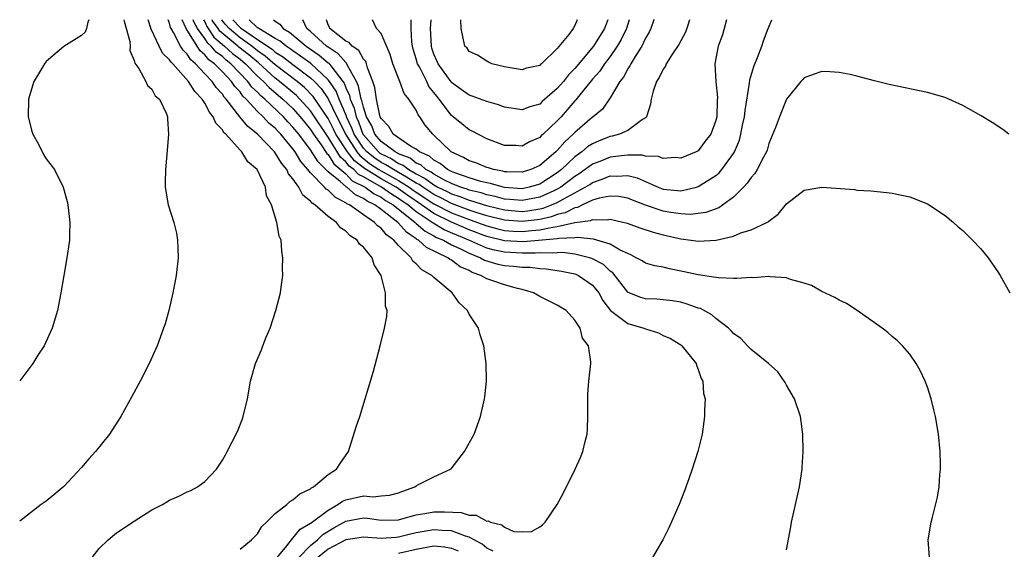
# Model space of a CAD drawing. Units: inches. Extents: x 2511000 to 2514000, y 1512000 to 1515000.
# Drawn here: x 2511000 to 2511112, y 1514940 to 1515000 of the extents above; entities that cross this region are included whole.
import ezdxf

# ---------------------------------------------------------------- set-up
doc = ezdxf.new("R2010")
doc.units = ezdxf.units.IN
doc.header["$MEASUREMENT"] = 0
doc.layers.add('LD25111512_10ft', color=123, linetype='Continuous')

msp = doc.modelspace()

# ---------------------------------------------------------------- linework, layer by layer
at = {"layer": 'LD25111512_10ft'}
for points, elevation in [([(2511011.82, 1515000), (2511011.84, 1514999.84), (2511012.48, 1514997.52), (2511012.52, 1514997), (2511012.5, 1514996.5), (2511013, 1514995.36), (2511013.07, 1514995.07), (2511013.53, 1514994.47), (2511014.32, 1514993), (2511014.52, 1514992.52), (2511015, 1514992.12), (2511015.38, 1514991.38), (2511015.87, 1514991), (2511016.66, 1514989.34), (2511016.77, 1514989), (2511016.77, 1514988.77), (2511016.89, 1514987), (2511016.7, 1514984.7), (2511016.54, 1514983), (2511016.51, 1514981.49), (2511016.52, 1514981), (2511016.85, 1514979), (2511017.48, 1514977), (2511017.78, 1514975.78), (2511017.92, 1514975), (2511017.93, 1514974.07), (2511017.98, 1514973), (2511017.75, 1514971), (2511017.64, 1514970.36), (2511017.38, 1514969), (2511016.91, 1514967), (2511016.49, 1514965.51), (2511016.32, 1514965), (2511015.59, 1514963), (2511014.69, 1514961), (2511013.66, 1514959), (2511012.73, 1514957.27), (2511011.47, 1514955), (2511010.18, 1514953), (2511008.6, 1514951), (2511007.83, 1514950.17), (2511007, 1514949.19), (2511005, 1514947.05), (2511003.88, 1514946.12), (2511003, 1514945.37), (2511002.43, 1514945), (2511000, 1514943.13)], 7190), ([(2511007.83, 1515000), (2511007.72, 1514999.72), (2511007.59, 1514999), (2511007.43, 1514998.57), (2511007, 1514998.22), (2511005, 1514996.95), (2511003, 1514995.25), (2511002.8, 1514995), (2511002.14, 1514993.86), (2511001.6, 1514993), (2511000.99, 1514991), (2511000.98, 1514988.98), (2511001.36, 1514987.36), (2511001.51, 1514987), (2511002.12, 1514985.88), (2511002.69, 1514984.69), (2511003, 1514984.22), (2511003.54, 1514983.54), (2511003.94, 1514983), (2511004.93, 1514981), (2511005.37, 1514979.37), (2511005.45, 1514979), (2511005.68, 1514977), (2511005.65, 1514975.65), (2511005.64, 1514975), (2511005.36, 1514973), (2511005, 1514971), (2511004.66, 1514969), (2511004.28, 1514967), (2511003.7, 1514965), (2511002.76, 1514963), (2511002.06, 1514961.94), (2511001.48, 1514961), (2511000, 1514959.05)], 7180), ([(2511008.24, 1514939), (2511009, 1514940.02), (2511010.05, 1514941), (2511011, 1514941.78), (2511013, 1514943.13), (2511015, 1514944.39), (2511016.19, 1514945), (2511016.7, 1514945.3), (2511017, 1514945.5), (2511018.06, 1514945.94), (2511019, 1514946.45), (2511019.4, 1514946.6), (2511020.18, 1514947), (2511021, 1514947.6), (2511022.32, 1514949), (2511023, 1514950.02), (2511023.36, 1514950.64), (2511023.55, 1514951), (2511024.71, 1514953.29), (2511025.27, 1514954.73), (2511025.36, 1514955), (2511025.85, 1514957), (2511026.19, 1514959), (2511026.74, 1514961), (2511027.44, 1514962.56), (2511027.59, 1514963), (2511027.98, 1514963.98), (2511028.42, 1514965), (2511029.08, 1514967), (2511029.58, 1514969), (2511029.65, 1514969.65), (2511029.85, 1514971), (2511029.82, 1514971.82), (2511029.87, 1514973), (2511029.73, 1514973.73), (2511029.65, 1514975), (2511029.44, 1514975.44), (2511029.18, 1514977), (2511028.56, 1514979), (2511028.02, 1514980.02), (2511027.88, 1514981), (2511026.96, 1514983), (2511025.87, 1514983.87), (2511025.2, 1514985), (2511025, 1514985.19), (2511023.39, 1514987), (2511023.18, 1514987.18), (2511023, 1514987.49), (2511022.25, 1514988.25), (2511021.97, 1514989), (2511021.52, 1514989.52), (2511021, 1514990.54), (2511020.7, 1514991), (2511019.86, 1514991.86), (2511019.16, 1514993), (2511017.36, 1514995), (2511017.17, 1514995.17), (2511017, 1514995.46), (2511016.21, 1514996.21), (2511015.82, 1514997), (2511014.93, 1514998.93), (2511014.57, 1515000)], 7200), ([(2511025, 1514939.92), (2511026.31, 1514941), (2511027, 1514941.68), (2511027.49, 1514942.51), (2511028.01, 1514943), (2511029, 1514943.99), (2511030.31, 1514945), (2511030.66, 1514945.34), (2511031, 1514945.53), (2511031.79, 1514946.21), (2511033, 1514946.8), (2511033.1, 1514946.9), (2511033.33, 1514947), (2511035, 1514948.41), (2511035.96, 1514949), (2511036.36, 1514949.64), (2511037.31, 1514951), (2511038.19, 1514953.81), (2511038.58, 1514955), (2511039.2, 1514957), (2511040.13, 1514960.13), (2511040.9, 1514963), (2511041.4, 1514965), (2511041.66, 1514966.34), (2511041.68, 1514967), (2511041.51, 1514967.51), (2511041.49, 1514969), (2511041.02, 1514970.98), (2511040.21, 1514972.21), (2511040, 1514973), (2511039, 1514974.2), (2511038.55, 1514974.55), (2511038.29, 1514975), (2511037.48, 1514975.48), (2511037, 1514976.02), (2511036.39, 1514976.39), (2511035.95, 1514977), (2511035, 1514977.66), (2511033.5, 1514979), (2511033.19, 1514979.19), (2511033, 1514979.42), (2511032.11, 1514980.11), (2511031.67, 1514981), (2511031, 1514981.93), (2511030.51, 1514982.51), (2511030.32, 1514983), (2511029.71, 1514983.71), (2511029, 1514984.9), (2511028.92, 1514985), (2511026.98, 1514987), (2511025.88, 1514987.88), (2511024.99, 1514988.99), (2511023.42, 1514991), (2511023.21, 1514991.21), (2511023, 1514991.54), (2511022.31, 1514992.31), (2511021.84, 1514993), (2511021, 1514993.87), (2511019.95, 1514995), (2511019.43, 1514995.43), (2511019, 1514996.09), (2511018.53, 1514996.53), (2511018.25, 1514997), (2511017.45, 1514998.55), (2511017.17, 1514999), (2511017.12, 1514999.12), (2511017, 1514999.61), (2511016.85, 1515000)], 7210), ([(2511029.22, 1514939), (2511030.32, 1514940.32), (2511030.84, 1514941), (2511031, 1514941.17), (2511031.81, 1514942.19), (2511033, 1514942.88), (2511033.06, 1514942.94), (2511035, 1514944.38), (2511036.11, 1514945), (2511036.62, 1514945.38), (2511037, 1514945.53), (2511039, 1514945.98), (2511040.12, 1514945.88), (2511041, 1514945.99), (2511041.95, 1514946.05), (2511043, 1514946.32), (2511043.48, 1514946.52), (2511044.83, 1514947), (2511045, 1514947.12), (2511045.26, 1514947.26), (2511047, 1514948.14), (2511048.87, 1514949), (2511048.94, 1514949.06), (2511050.47, 1514951), (2511051.55, 1514953), (2511052.3, 1514955), (2511052.75, 1514957), (2511052.79, 1514957.21), (2511052.97, 1514959), (2511052.93, 1514961), (2511052.65, 1514963), (2511052.25, 1514964.25), (2511052.05, 1514965), (2511051, 1514966.58), (2511050.8, 1514967), (2511049.87, 1514967.87), (2511049.07, 1514969), (2511047, 1514970.75), (2511046.75, 1514971), (2511045.63, 1514971.63), (2511045, 1514972.3), (2511044.62, 1514972.62), (2511044.41, 1514973), (2511043, 1514974.37), (2511042.46, 1514975), (2511041.61, 1514975.61), (2511041, 1514976.36), (2511040.61, 1514976.61), (2511040.27, 1514977), (2511039, 1514977.86), (2511037.41, 1514979), (2511037.13, 1514979.13), (2511037, 1514979.24), (2511035.82, 1514979.82), (2511035, 1514980.65), (2511034.78, 1514980.78), (2511034.6, 1514981), (2511033, 1514982.62), (2511032.7, 1514983), (2511031.9, 1514983.9), (2511031.25, 1514985), (2511031, 1514985.34), (2511029.62, 1514987), (2511029.31, 1514987.31), (2511029, 1514987.68), (2511028.28, 1514988.28), (2511027.64, 1514989), (2511027, 1514989.6), (2511025.7, 1514991), (2511025.33, 1514991.33), (2511025, 1514991.8), (2511024.42, 1514992.42), (2511024.04, 1514993), (2511023, 1514994.09), (2511022.11, 1514995), (2511021.46, 1514995.46), (2511021, 1514996.03), (2511020.47, 1514996.47), (2511020.12, 1514997), (2511018.89, 1514999), (2511018.43, 1515000)], 7220), ([(2511031.66, 1514939), (2511033, 1514940.35), (2511033.81, 1514941), (2511034.41, 1514941.59), (2511035.65, 1514942.35), (2511037, 1514943.12), (2511039, 1514943.49), (2511039.45, 1514943.45), (2511041, 1514943.23), (2511043, 1514943.28), (2511043.37, 1514943.37), (2511045, 1514943.83), (2511045.98, 1514943.98), (2511047, 1514944.19), (2511048.19, 1514944.19), (2511050.09, 1514944.09), (2511051, 1514943.79), (2511051.78, 1514943.78), (2511053, 1514943.13), (2511053.15, 1514943.15), (2511053.42, 1514943), (2511054.71, 1514942.71), (2511055, 1514942.43), (2511056.05, 1514941.95), (2511057, 1514941.91), (2511058.07, 1514941.93), (2511059, 1514942.46), (2511059.32, 1514942.68), (2511059.61, 1514943), (2511061, 1514944.99), (2511061.69, 1514946.31), (2511063.03, 1514949), (2511063.65, 1514950.34), (2511063.91, 1514951), (2511064.17, 1514952.17), (2511064.39, 1514953), (2511064.43, 1514953.57), (2511064.48, 1514955), (2511064.46, 1514957.54), (2511064.58, 1514959), (2511064.81, 1514961), (2511064.81, 1514961.19), (2511064.55, 1514963), (2511063.87, 1514963.87), (2511063.59, 1514965), (2511063, 1514965.93), (2511062, 1514967), (2511061, 1514967.6), (2511060.07, 1514968.07), (2511059, 1514968.59), (2511058.3, 1514969), (2511057, 1514969.39), (2511056.5, 1514969.5), (2511055, 1514969.91), (2511053.58, 1514970.42), (2511053, 1514970.6), (2511052.32, 1514971), (2511051.33, 1514971.33), (2511051, 1514971.54), (2511049.98, 1514971.98), (2511049, 1514972.73), (2511048.81, 1514972.81), (2511048.58, 1514973), (2511046.14, 1514974.14), (2511045.24, 1514975), (2511045.08, 1514975.08), (2511045, 1514975.15), (2511043.88, 1514975.88), (2511043, 1514976.91), (2511042.9, 1514977), (2511041, 1514978.48), (2511040.3, 1514979), (2511039.41, 1514979.41), (2511039, 1514979.73), (2511038.12, 1514980.12), (2511037.12, 1514981), (2511037.04, 1514981.04), (2511036.36, 1514981.64), (2511035, 1514982.76), (2511033.86, 1514983.86), (2511033, 1514985.22), (2511031.66, 1514987), (2511031, 1514987.82), (2511030.42, 1514988.42), (2511029.92, 1514989), (2511027.82, 1514991), (2511027.37, 1514991.37), (2511027, 1514991.77), (2511026.35, 1514992.35), (2511025.9, 1514993), (2511023.97, 1514995), (2511023.41, 1514995.41), (2511023, 1514995.81), (2511022.3, 1514996.3), (2511021.74, 1514997), (2511021.33, 1514997.33), (2511021, 1514997.85), (2511020.17, 1514999), (2511019.75, 1514999.75), (2511019.68, 1515000)], 7230), ([(2511020.86, 1515000), (2511021, 1514999.75), (2511021.22, 1514999.22), (2511021.38, 1514999), (2511022.02, 1514998.02), (2511023.25, 1514997), (2511024.15, 1514996.15), (2511025, 1514995.52), (2511025.62, 1514995), (2511027, 1514993.59), (2511027.65, 1514993), (2511028.3, 1514992.3), (2511029.86, 1514991), (2511030.44, 1514990.44), (2511031, 1514989.91), (2511031.83, 1514989), (2511032.34, 1514988.34), (2511033, 1514987.53), (2511033.35, 1514987), (2511034.21, 1514985.79), (2511034.84, 1514984.84), (2511035, 1514984.69), (2511035.65, 1514983.65), (2511037, 1514982.5), (2511037.74, 1514981.74), (2511039.21, 1514981), (2511040.23, 1514980.23), (2511041, 1514979.86), (2511041.5, 1514979.5), (2511042.36, 1514979), (2511044.86, 1514977), (2511044.93, 1514976.93), (2511045, 1514976.88), (2511046, 1514976), (2511047, 1514975.5), (2511047.31, 1514975.31), (2511048.08, 1514975), (2511049, 1514974.48), (2511049.94, 1514974.06), (2511051, 1514973.52), (2511052.3, 1514973), (2511052.73, 1514972.73), (2511054.25, 1514972.25), (2511055, 1514972.1), (2511056.03, 1514972.03), (2511057, 1514971.91), (2511057.92, 1514971.92), (2511059, 1514971.79), (2511059.75, 1514971.75), (2511061.48, 1514971.48), (2511063, 1514971.16), (2511063.12, 1514971.12), (2511063.4, 1514971), (2511065, 1514969.89), (2511065.71, 1514969), (2511066.15, 1514968.15), (2511067.03, 1514967.03), (2511069, 1514965.53), (2511070.83, 1514965), (2511071, 1514964.92), (2511072.47, 1514964.47), (2511073, 1514964.19), (2511073.83, 1514963.83), (2511075, 1514963.1), (2511075.14, 1514963), (2511076.75, 1514961), (2511076.8, 1514960.8), (2511077, 1514960.32), (2511077.31, 1514959.31), (2511077.51, 1514959), (2511077.6, 1514957.6), (2511077.77, 1514957), (2511077.69, 1514955.69), (2511077.7, 1514955), (2511077.43, 1514953), (2511076.96, 1514951), (2511076.3, 1514949), (2511075.92, 1514947.92), (2511075.43, 1514946.57), (2511074.81, 1514945), (2511073.65, 1514942.35), (2511072.99, 1514941), (2511071.79, 1514939)], 7240), ([(2511087, 1514939.88), (2511087.51, 1514942.49), (2511087.59, 1514943), (2511088.48, 1514947), (2511088.78, 1514949), (2511088.8, 1514949.2), (2511088.9, 1514951), (2511088.86, 1514953), (2511088.58, 1514955), (2511087.91, 1514957), (2511087, 1514958.55), (2511086.85, 1514958.85), (2511086.04, 1514960.04), (2511084.96, 1514961), (2511083, 1514962.6), (2511082.6, 1514963), (2511081.84, 1514963.84), (2511081, 1514964.39), (2511080.72, 1514964.72), (2511080.44, 1514965), (2511079, 1514966.12), (2511078.52, 1514966.52), (2511077.23, 1514967.23), (2511077, 1514967.29), (2511075.74, 1514967.74), (2511075, 1514967.94), (2511074.09, 1514968.09), (2511073, 1514968.23), (2511072.28, 1514968.28), (2511071, 1514968.33), (2511070.48, 1514968.48), (2511069.06, 1514969.06), (2511069, 1514969.1), (2511067.29, 1514971.29), (2511067, 1514971.49), (2511066.23, 1514972.23), (2511064.91, 1514972.91), (2511064.64, 1514973), (2511063, 1514973.4), (2511061.59, 1514973.59), (2511061, 1514973.57), (2511060.48, 1514973.52), (2511059, 1514973.57), (2511058.47, 1514973.53), (2511057, 1514973.52), (2511055, 1514973.62), (2511053.86, 1514973.86), (2511053, 1514974.1), (2511050.98, 1514975), (2511048.17, 1514976.17), (2511046.91, 1514976.91), (2511046.81, 1514977), (2511045, 1514978.19), (2511044.03, 1514979), (2511043.41, 1514979.41), (2511043, 1514979.72), (2511042.19, 1514980.19), (2511041.07, 1514981), (2511039, 1514982.16), (2511038.44, 1514982.44), (2511037.9, 1514983), (2511037.39, 1514983.39), (2511037, 1514983.88), (2511036.39, 1514984.39), (2511035, 1514986.66), (2511034.76, 1514987), (2511033.46, 1514989), (2511033, 1514989.66), (2511031.79, 1514991), (2511031.4, 1514991.4), (2511029.49, 1514993), (2511029, 1514993.37), (2511027.09, 1514995.09), (2511026, 1514996), (2511024.88, 1514996.88), (2511024.75, 1514997), (2511022.7, 1514998.7), (2511022.51, 1514999), (2511021.88, 1514999.88), (2511021.83, 1515000)], 7250), ([(2511103.23, 1514939), (2511103.09, 1514941), (2511103.44, 1514943), (2511103.56, 1514943.56), (2511104.15, 1514945.85), (2511104.32, 1514947), (2511104.41, 1514948.41), (2511104.48, 1514949), (2511104.48, 1514949.52), (2511104.44, 1514951), (2511104.25, 1514953), (2511103.91, 1514955), (2511103.74, 1514955.74), (2511103.43, 1514957), (2511103, 1514958.33), (2511102.75, 1514959), (2511102.19, 1514960.19), (2511101.73, 1514961), (2511101, 1514962.04), (2511100.17, 1514963), (2511099.59, 1514963.59), (2511099, 1514964.06), (2511098.5, 1514964.5), (2511097.86, 1514965), (2511095.03, 1514967.03), (2511093.8, 1514967.8), (2511093, 1514968.2), (2511092.5, 1514968.5), (2511091, 1514969.18), (2511089.84, 1514969.84), (2511089, 1514970.12), (2511087.46, 1514970.54), (2511087, 1514970.73), (2511085.17, 1514970.83), (2511085, 1514970.87), (2511083.27, 1514970.73), (2511083, 1514970.74), (2511081.37, 1514970.63), (2511081, 1514970.66), (2511079.29, 1514970.71), (2511079, 1514970.76), (2511077, 1514971.05), (2511075.41, 1514971.41), (2511073.73, 1514971.73), (2511073, 1514971.92), (2511072.07, 1514972.07), (2511071, 1514972.39), (2511070.63, 1514972.63), (2511069.96, 1514973), (2511069.33, 1514973.33), (2511069, 1514973.46), (2511068.14, 1514973.86), (2511067, 1514974.54), (2511065.1, 1514975.1), (2511063.28, 1514975.28), (2511063, 1514975.24), (2511061.19, 1514975.19), (2511061, 1514975.15), (2511057.18, 1514974.82), (2511055, 1514974.91), (2511053, 1514975.41), (2511051, 1514976.17), (2511050.41, 1514976.41), (2511049, 1514977.03), (2511047, 1514978.01), (2511045.59, 1514979), (2511044.04, 1514980.04), (2511043, 1514980.8), (2511042.7, 1514981), (2511041, 1514981.95), (2511039.3, 1514983), (2511039.12, 1514983.12), (2511037.98, 1514983.98), (2511037.19, 1514985), (2511035.89, 1514987), (2511035.6, 1514987.6), (2511035, 1514988.78), (2511033.3, 1514991.3), (2511032.31, 1514992.31), (2511031.49, 1514993), (2511029, 1514994.88), (2511027.86, 1514995.86), (2511027, 1514996.46), (2511026.35, 1514997), (2511025, 1514997.95), (2511023.76, 1514999), (2511023.4, 1514999.4), (2511023, 1514999.88), (2511022.92, 1515000)], 7260), ([(2511024.2, 1515000), (2511025, 1514999.11), (2511025.07, 1514999.07), (2511025.15, 1514999), (2511027, 1514997.77), (2511028.64, 1514996.64), (2511029, 1514996.33), (2511029.81, 1514995.81), (2511031, 1514994.93), (2511033, 1514993.42), (2511033.44, 1514993), (2511034.2, 1514992.2), (2511035.01, 1514991.01), (2511035.99, 1514989), (2511036.33, 1514988.33), (2511036.96, 1514987), (2511038.26, 1514985), (2511038.58, 1514984.58), (2511039.7, 1514983.7), (2511040.76, 1514983), (2511041, 1514982.85), (2511043, 1514981.75), (2511044.2, 1514981), (2511044.66, 1514980.66), (2511045, 1514980.43), (2511047, 1514979.12), (2511049, 1514978.09), (2511050.49, 1514977.51), (2511051.94, 1514977), (2511053, 1514976.6), (2511054.26, 1514976.26), (2511055, 1514976.09), (2511056.01, 1514976.01), (2511057, 1514975.97), (2511058.1, 1514976.09), (2511059, 1514976.16), (2511060.48, 1514976.48), (2511061, 1514976.53), (2511062.99, 1514976.99), (2511064.77, 1514977.23), (2511065, 1514977.35), (2511066.7, 1514977.3), (2511067, 1514977.37), (2511068.93, 1514976.93), (2511070.38, 1514976.38), (2511071.88, 1514975.88), (2511073, 1514975.59), (2511075, 1514975.15), (2511076.18, 1514975), (2511077, 1514974.87), (2511079.02, 1514974.98), (2511081, 1514975.44), (2511081.81, 1514975.81), (2511083, 1514976.16), (2511084.78, 1514977), (2511084.93, 1514977.07), (2511085, 1514977.16), (2511086.07, 1514977.93), (2511087, 1514979.11), (2511089, 1514980.66), (2511091, 1514981.01), (2511094.72, 1514980.72), (2511095, 1514980.68), (2511096.58, 1514980.58), (2511098.4, 1514980.4), (2511099, 1514980.33), (2511101, 1514979.91), (2511103, 1514979.1), (2511105, 1514977.79), (2511105.97, 1514977), (2511106.5, 1514976.5), (2511107, 1514976.1), (2511107.54, 1514975.54), (2511108.11, 1514975), (2511109, 1514974.04), (2511109.87, 1514973), (2511111, 1514971.4), (2511111.26, 1514971), (2511112.34, 1514969)], 7270), ([(2511112.25, 1514987), (2511111.56, 1514987.56), (2511110.35, 1514988.35), (2511109.1, 1514989.1), (2511107, 1514990.28), (2511105, 1514991.16), (2511103, 1514991.76), (2511098.66, 1514992.66), (2511097, 1514993.07), (2511095, 1514993.6), (2511094.23, 1514993.77), (2511093, 1514994.02), (2511091.92, 1514994.08), (2511091, 1514994.11), (2511090.16, 1514993.84), (2511089, 1514993.42), (2511088.82, 1514993.18), (2511088.64, 1514993), (2511087, 1514990.97), (2511086.21, 1514989), (2511085.76, 1514987.76), (2511085, 1514985.94), (2511084.8, 1514985.2), (2511084.73, 1514985), (2511084.39, 1514984.39), (2511083.69, 1514983), (2511083.43, 1514982.57), (2511083, 1514982.1), (2511082.56, 1514981.44), (2511082.13, 1514981), (2511081, 1514979.88), (2511079.33, 1514978.67), (2511077.86, 1514978.14), (2511077, 1514978), (2511076.09, 1514977.91), (2511075, 1514977.97), (2511073.88, 1514978.12), (2511073, 1514978.28), (2511071, 1514978.95), (2511069.53, 1514979.53), (2511069, 1514979.76), (2511067.94, 1514979.94), (2511067, 1514980), (2511065.75, 1514979.75), (2511065, 1514979.51), (2511063.87, 1514979), (2511063.29, 1514978.71), (2511063, 1514978.67), (2511061.9, 1514978.1), (2511061, 1514977.89), (2511060.36, 1514977.64), (2511059, 1514977.34), (2511058.7, 1514977.3), (2511057, 1514977.11), (2511055, 1514977.26), (2511053, 1514977.76), (2511051.9, 1514978.1), (2511051, 1514978.41), (2511049, 1514979.15), (2511047.79, 1514979.79), (2511047, 1514980.17), (2511045.73, 1514981), (2511045.31, 1514981.31), (2511045, 1514981.47), (2511043.88, 1514982.12), (2511043, 1514982.67), (2511042.4, 1514983), (2511041.55, 1514983.55), (2511041, 1514983.81), (2511040.28, 1514984.28), (2511039.39, 1514985), (2511039, 1514985.44), (2511037.96, 1514987), (2511037.7, 1514987.7), (2511037.09, 1514989), (2511037.07, 1514989.07), (2511036.26, 1514991), (2511035.9, 1514991.9), (2511035.15, 1514993), (2511035, 1514993.19), (2511033.04, 1514995.04), (2511031.88, 1514995.88), (2511031, 1514996.47), (2511030.7, 1514996.7), (2511030.22, 1514997), (2511029.56, 1514997.56), (2511029, 1514997.87), (2511027.13, 1514999), (2511027.07, 1514999.07), (2511027, 1514999.09), (2511026.04, 1515000)], 7280), ([(2511028.81, 1515000), (2511029, 1514999.82), (2511029.51, 1514999.51), (2511029.89, 1514999), (2511030.6, 1514998.6), (2511032.52, 1514997), (2511033.98, 1514995.98), (2511035, 1514995.1), (2511035.06, 1514995.06), (2511035.4, 1514994.6), (2511036.65, 1514993), (2511036.8, 1514992.8), (2511037, 1514992.27), (2511037.42, 1514991.42), (2511037.5, 1514991), (2511037.95, 1514989.95), (2511038.16, 1514989), (2511038.43, 1514988.43), (2511038.95, 1514987), (2511039, 1514986.93), (2511040.7, 1514985), (2511040.87, 1514984.87), (2511041, 1514984.78), (2511042.21, 1514984.21), (2511043, 1514983.69), (2511043.5, 1514983.5), (2511044.14, 1514983), (2511045, 1514982.5), (2511046, 1514982), (2511047, 1514981.25), (2511047.45, 1514981), (2511048.5, 1514980.5), (2511049, 1514980.23), (2511049.94, 1514979.94), (2511051, 1514979.53), (2511051.43, 1514979.43), (2511052.72, 1514979), (2511053.12, 1514978.88), (2511055, 1514978.42), (2511057, 1514978.26), (2511057.67, 1514978.33), (2511059, 1514978.53), (2511059.38, 1514978.62), (2511060.36, 1514979), (2511061, 1514979.27), (2511061.66, 1514979.66), (2511064.17, 1514981), (2511064.68, 1514981.32), (2511065, 1514981.54), (2511066.1, 1514981.9), (2511067, 1514982.28), (2511067.76, 1514982.24), (2511069, 1514982.31), (2511070.06, 1514982.06), (2511072.43, 1514981), (2511073, 1514980.77), (2511074.64, 1514980.64), (2511075, 1514980.59), (2511076.79, 1514981), (2511077, 1514981.06), (2511079, 1514982.33), (2511079.37, 1514982.63), (2511079.68, 1514983), (2511081, 1514984.82), (2511081.11, 1514985), (2511081.67, 1514986.33), (2511081.84, 1514987), (2511082.03, 1514988.03), (2511082.23, 1514989), (2511082.3, 1514989.7), (2511082.81, 1514992.81), (2511082.83, 1514993.17), (2511083.3, 1514994.7), (2511083.71, 1514995.71), (2511084.2, 1514997), (2511084.39, 1514997.61), (2511084.94, 1514999), (2511085.33, 1515000)], 7290), ([(2511080.21, 1515000), (2511079.73, 1514998.27), (2511079.25, 1514997), (2511078.88, 1514995), (2511079, 1514993), (2511079.17, 1514991.17), (2511079.14, 1514990.86), (2511079.1, 1514989), (2511079, 1514988.55), (2511078.42, 1514987), (2511077.77, 1514986.23), (2511077, 1514985.14), (2511076.77, 1514985), (2511075, 1514984.3), (2511074.36, 1514984.36), (2511073, 1514984.25), (2511072.48, 1514984.48), (2511071, 1514984.51), (2511070.62, 1514984.62), (2511069, 1514984.63), (2511068.61, 1514984.61), (2511067, 1514984.41), (2511066, 1514984), (2511065, 1514983.61), (2511064.18, 1514983), (2511063.48, 1514982.52), (2511063, 1514982.22), (2511061.39, 1514981), (2511061, 1514980.77), (2511060.6, 1514980.6), (2511059, 1514979.85), (2511057.6, 1514979.6), (2511057, 1514979.48), (2511055.62, 1514979.62), (2511055, 1514979.66), (2511053.95, 1514979.95), (2511053, 1514980.14), (2511052.35, 1514980.35), (2511051, 1514980.67), (2511050.76, 1514980.76), (2511050.01, 1514981), (2511049, 1514981.4), (2511048.22, 1514981.78), (2511047, 1514982.46), (2511046.69, 1514982.69), (2511046.07, 1514983), (2511045.52, 1514983.52), (2511045, 1514983.74), (2511044.3, 1514984.3), (2511043, 1514984.78), (2511042.87, 1514984.87), (2511042.59, 1514985), (2511041, 1514986.2), (2511040.3, 1514987), (2511039.95, 1514987.95), (2511039.35, 1514989), (2511039, 1514990.07), (2511038.83, 1514990.83), (2511038.76, 1514991), (2511038.46, 1514992.46), (2511038.2, 1514993), (2511037.19, 1514994.81), (2511037.08, 1514995.08), (2511037, 1514995.13), (2511036.14, 1514996.14), (2511035, 1514996.87), (2511034.82, 1514997), (2511033, 1514998.65), (2511032.57, 1514999), (2511032.13, 1515000)], 7300), ([(2511076.01, 1515000), (2511075.71, 1514999), (2511075.5, 1514998.5), (2511074.8, 1514997.2), (2511074.01, 1514996.01), (2511073.37, 1514995), (2511073.26, 1514994.74), (2511073, 1514994.37), (2511072.56, 1514993.44), (2511072.27, 1514993), (2511071.88, 1514991.88), (2511071.65, 1514991), (2511071.58, 1514990.42), (2511071.13, 1514989), (2511071, 1514988.87), (2511070.66, 1514988.66), (2511069, 1514987.43), (2511068.06, 1514987), (2511067.22, 1514986.78), (2511067, 1514986.75), (2511065.74, 1514986.26), (2511065, 1514985.93), (2511064.44, 1514985.56), (2511063.79, 1514985), (2511063, 1514984.43), (2511061.48, 1514983), (2511061, 1514982.63), (2511059, 1514981.36), (2511057.8, 1514981), (2511057, 1514980.83), (2511055, 1514980.97), (2511054.85, 1514981), (2511053.42, 1514981.42), (2511053, 1514981.49), (2511052.34, 1514981.66), (2511051, 1514982.08), (2511049.36, 1514982.64), (2511049, 1514982.78), (2511048.55, 1514983), (2511047.7, 1514983.7), (2511047, 1514984.05), (2511046.51, 1514984.51), (2511045.36, 1514985), (2511045, 1514985.31), (2511044.33, 1514985.67), (2511042.38, 1514987), (2511041.9, 1514987.9), (2511041, 1514988.81), (2511040.92, 1514989), (2511040.88, 1514989.12), (2511040.5, 1514991), (2511040.31, 1514992.31), (2511040.06, 1514993), (2511039.46, 1514994.54), (2511039.35, 1514995), (2511039.26, 1514995.26), (2511039, 1514995.52), (2511038.49, 1514996.49), (2511037.71, 1514997), (2511037.4, 1514997.4), (2511037, 1514997.58), (2511035.19, 1514999), (2511035.14, 1514999.14), (2511035, 1514999.43), (2511034.83, 1515000)], 7310), ([(2511071.98, 1515000), (2511071.97, 1514999.97), (2511071.61, 1514999), (2511071.42, 1514998.58), (2511071, 1514997.9), (2511070.58, 1514997), (2511069.82, 1514995.82), (2511069.34, 1514995), (2511069.23, 1514994.77), (2511069, 1514994.44), (2511068.51, 1514993.49), (2511068.11, 1514993), (2511067, 1514991.14), (2511066.14, 1514989.86), (2511065.08, 1514989), (2511065, 1514988.95), (2511063, 1514987.22), (2511062.8, 1514987), (2511061.86, 1514986.14), (2511061, 1514985.16), (2511060.83, 1514985), (2511059, 1514983.45), (2511058.01, 1514983), (2511057, 1514982.69), (2511055.27, 1514982.73), (2511055, 1514982.75), (2511054.81, 1514982.81), (2511053.75, 1514983), (2511053.18, 1514983.18), (2511053, 1514983.22), (2511051.75, 1514983.75), (2511051, 1514984), (2511050.37, 1514984.37), (2511048.96, 1514985), (2511047, 1514986.91), (2511046.88, 1514987), (2511046.02, 1514988.02), (2511045.4, 1514989), (2511045.22, 1514989.22), (2511045, 1514989.74), (2511044.17, 1514991), (2511043.61, 1514991.61), (2511043.12, 1514993), (2511042.35, 1514995), (2511042.04, 1514996.04), (2511041, 1514998.42), (2511040.47, 1514999), (2511040.03, 1515000)], 7320), ([(2511069.17, 1515000), (2511068.85, 1514999), (2511068.25, 1514997.75), (2511067.81, 1514997), (2511067, 1514995.84), (2511066.36, 1514995), (2511065.82, 1514994.18), (2511065, 1514993.25), (2511063.85, 1514991.85), (2511063.1, 1514990.9), (2511063, 1514990.8), (2511061.45, 1514989), (2511061, 1514988.52), (2511059.38, 1514987), (2511059.18, 1514986.82), (2511059, 1514986.64), (2511057.85, 1514986.15), (2511057, 1514985.66), (2511056.28, 1514985.72), (2511055, 1514985.74), (2511053, 1514986.48), (2511051.35, 1514987.35), (2511051, 1514987.52), (2511050.17, 1514988.17), (2511049.2, 1514989), (2511049, 1514989.15), (2511047.58, 1514991), (2511047.32, 1514991.32), (2511047, 1514991.76), (2511046.44, 1514992.44), (2511046.19, 1514993), (2511045.36, 1514994.64), (2511045.15, 1514995), (2511045, 1514995.57), (2511044.64, 1514996.64), (2511044.56, 1514997), (2511044.5, 1514997.5), (2511044.41, 1514999), (2511044.41, 1515000)], 7330), ([(2511066.75, 1515000), (2511066.35, 1514999), (2511065.1, 1514997), (2511063, 1514994.48), (2511062.26, 1514993.74), (2511061.69, 1514993), (2511061, 1514992.19), (2511059.29, 1514990.71), (2511059, 1514990.43), (2511057.89, 1514990.11), (2511057, 1514989.76), (2511055, 1514990.09), (2511054.33, 1514990.33), (2511053, 1514990.71), (2511051.33, 1514991.33), (2511051, 1514991.43), (2511050.11, 1514992.1), (2511049, 1514992.86), (2511048.94, 1514992.94), (2511047.47, 1514995), (2511047.34, 1514995.34), (2511047, 1514996.09), (2511046.77, 1514996.77), (2511046.72, 1514997), (2511046.63, 1514999), (2511046.68, 1515000)], 7340), ([(2511063.27, 1515000), (2511063, 1514999.33), (2511062.79, 1514999), (2511062.32, 1514998.32), (2511061, 1514996.72), (2511059.22, 1514995), (2511059.09, 1514994.91), (2511059, 1514994.81), (2511057.51, 1514994.49), (2511057, 1514994.32), (2511055.43, 1514994.57), (2511055, 1514994.65), (2511053.59, 1514995), (2511053.2, 1514995.2), (2511053, 1514995.28), (2511051.96, 1514995.96), (2511051, 1514996.4), (2511050.76, 1514996.76), (2511050.5, 1514997), (2511050.09, 1514999), (2511050.06, 1515000)], 7350), ([(2511053.71, 1514939.71), (2511053, 1514940.07), (2511052.49, 1514940.49), (2511051, 1514941.31), (2511050.59, 1514941.41), (2511049, 1514942.01), (2511047.94, 1514942.06), (2511047, 1514942.15), (2511045, 1514941.79), (2511044.35, 1514941.65), (2511043, 1514941.29), (2511042.72, 1514941.28), (2511041, 1514941.14), (2511039, 1514941.29), (2511037, 1514940.98), (2511035, 1514939.93), (2511033.39, 1514938.61)], 7240), ([(2511043, 1514939.48), (2511045, 1514939.95), (2511046.18, 1514940.18), (2511047, 1514940.31), (2511048.19, 1514940.19), (2511049, 1514940.06), (2511049.75, 1514939.75)], 7250)]:
    msp.add_lwpolyline(points, dxfattribs=dict(at, elevation=elevation))

doc.saveas('drawing.dxf')
